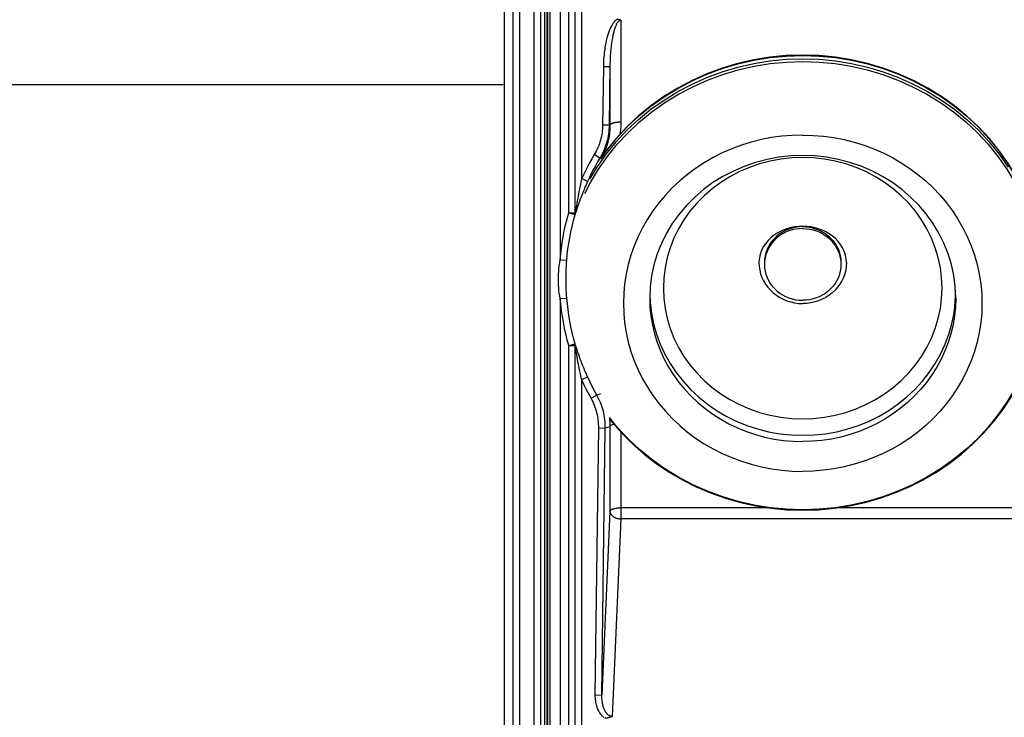
# Model space of a CAD drawing. Units: millimetres. Extents: x -521 to 211, y -184 to 288.
# Drawn here: x -437 to -392, y -29 to 3 of the extents above; entities that cross this region are included whole.
import ezdxf

# ---------------------------------------------------------------- set-up
doc = ezdxf.new("R2010")
doc.units = ezdxf.units.MM
doc.layers.add('AXIS_Dimensions', color=7, linetype='Continuous')
doc.layers.add('AXIS_Sectional-View', color=7, linetype='Continuous')
doc.styles.get("Standard").update_dxf_attribs({"font": 'arial.ttf'})
doc.dimstyles.new('AXIS', dxfattribs={"dimtxt": 10, "dimasz": 4, "dimexe": 0.18, "dimexo": 0.0625, "dimgap": 0.09, "dimtad": 0, "dimtih": 1, "dimtoh": 1, "dimdec": 0, "dimzin": 0, "dimdsep": 46, "dimtxsty": 'Standard', "dimcen": 0.09, "dimadec": 0, "dimazin": 0, "dimtfac": 1, "dimtdec": 0, "dimtofl": 0, "dimtmove": 0, "dimatfit": 3, "dimfxl": 1, "dimtolj": 1, "dimtzin": 0, "dimarcsym": 0})

# ---------------------------------------------------------------- blocks, each defined once
blk = doc.blocks.new('*D7')
at = {"layer": 'AXIS_Dimensions', "color": 0, "lineweight": -2, "transparency": 16777216}
for p, q in [((-403.14, 58.282), (-473.402, 58.282)), ((-473.222, 54.282), (-473.222, 35.631)), ((-473.222, 3.982), (-473.222, 22.634)), ((-414.867, -0.018), (-473.402, -0.018))]:
    blk.add_line(p, q, dxfattribs=at)
at = {"layer": 'AXIS_Dimensions', "color": 0, "transparency": 16777216}
for points in [[(-473.889, 54.282), (-472.556, 54.282), (-473.222, 58.282)], [(-473.889, 3.982), (-472.556, 3.982), (-473.222, -0.018)]]:
    blk.add_solid(points, dxfattribs=at)
at = {"layer": 'Defpoints', "color": 0, "transparency": 16777216}
for p in [(-473.222, 58.282), (-403.077, 58.282), (-414.804, -0.018)]:
    blk.add_point(p, dxfattribs=at)
at = {"layer": 'AXIS_Dimensions', "color": 0, "transparency": 16777216, "insert": (-473.222, 29.132), "char_height": 10, "attachment_point": 5}
blk.add_mtext('\\A1;58.3mm [2.30"]', dxfattribs=at)

msp = doc.modelspace()

# ---------------------------------------------------------------- linework, layer by layer
at = {"layer": 'AXIS_Sectional-View', "color": 7, "linetype": 'Continuous'}
for p, q in [((-414.804, -69.438), (-414.804, 69.403)), ((-414.804, -69.421), (-414.804, 69.386)), ((-414.427, 68.649), (-414.427, -68.685)), ((-414.127, 68.649), (-414.127, -68.685)), ((-413.463, 68.516), (-413.463, -68.552)), ((-412.718, -68.466), (-412.718, 68.43)), ((-412.258, 67.795), (-412.258, -8.031)), ((-411.87, -5.881), (-411.87, 67.795)), ((-411.575, -5.881), (-411.575, 67.795)), ((-411.279, -4.32), (-411.279, 51.702)), ((-413.168, 48.082), (-413.168, -48.118)), ((-412.968, -48.118), (-412.968, 48.082)), ((-412.868, 48.102), (-412.868, -48.138)), ((-412.845, 48.102), (-412.845, -48.138)), ((-409.487, 2.932), (-409.487, -1.718)), ((-401.92, 1.146), (-401.168, 1.17)), ((-401.168, 1.17), (-400.417, 1.146)), ((-410.286, 0.805), (-410.321, -1.871)), ((-409.986, 0.801), (-410.286, 0.805)), ((-409.986, 0.801), (-409.986, -1.885)), ((-404.829, 0.448), (-404.118, 0.66)), ((-398.944, 0.826), (-398.219, 0.66)), ((-396.813, 0.191), (-396.139, -0.11)), ((-406.849, -0.453), (-406.198, -0.11)), ((-409.487, -1.718), (-409.489, -1.837)), ((-410.021, -1.875), (-410.321, -1.871)), ((-410.021, -1.875), (-409.986, -1.885)), ((-409.489, -1.837), (-409.495, -1.953)), ((-409.703, -2.483), (-410.157, -3.045)), ((-410.392, -3.393), (-410.155, -3.054)), ((-410.157, -3.045), (-410.375, -3.358)), ((-410.21, -3.029), (-410.25, -3.122)), ((-410.174, -2.937), (-410.21, -3.029)), ((-410.445, -3.375), (-410.703, -3.221)), ((-410.567, -3.79), (-410.155, -3.2)), ((-410.509, -3.888), (-410.1, -3.302)), ((-410.445, -3.375), (-410.394, -3.392)), ((-410.899, -4.344), (-410.567, -3.79)), ((-410.875, -4.499), (-410.509, -3.888)), ((-404.338, -3.97), (-404.818, -4.219)), ((-411.006, -4.444), (-411.279, -4.32)), ((-411.131, -5.003), (-410.875, -4.499)), ((-404.818, -4.219), (-405.275, -4.502)), ((-397.066, -4.5), (-397.523, -4.217)), ((-396.635, -4.815), (-397.066, -4.5)), ((-411.402, -4.903), (-411.424, -5.015)), ((-411.483, -5.332), (-411.501, -5.438)), ((-411.46, -5.209), (-411.483, -5.332)), ((-411.443, -5.116), (-411.46, -5.209)), ((-411.424, -5.015), (-411.443, -5.116)), ((-411.375, -5.351), (-411.403, -5.429)), ((-411.343, -5.265), (-411.375, -5.351)), ((-407.451, -5.075), (-407.746, -5.426)), ((-394.886, -5.075), (-394.59, -5.426)), ((-411.521, -5.558), (-411.569, -5.848)), ((-411.502, -5.721), (-411.561, -5.901)), ((-411.501, -5.438), (-411.521, -5.558)), ((-411.478, -5.648), (-411.502, -5.721)), ((-411.449, -5.564), (-411.478, -5.648)), ((-411.427, -5.5), (-411.449, -5.564)), ((-411.403, -5.429), (-411.427, -5.5)), ((-407.746, -5.426), (-408.02, -5.792)), ((-394.59, -5.426), (-394.317, -5.792)), ((-411.87, -5.881), (-411.582, -5.963)), ((-411.87, -5.881), (-411.575, -5.881)), ((-411.561, -5.901), (-411.571, -5.931)), ((-412.258, -8.031), (-411.959, -8.055)), ((-408.147, -9.275), (-408.168, -9.783)), ((-412.258, -9.807), (-411.959, -9.783)), ((-412.258, -9.807), (-412.258, -67.831)), ((-394.188, -9.988), (-394.174, -9.645)), ((-408.09, -10.476), (-407.993, -10.959)), ((-394.479, -11.433), (-394.344, -10.959)), ((-409.245, -11.358), (-409.148, -11.797)), ((-393.092, -11.358), (-393.189, -11.797)), ((-411.87, -11.956), (-411.582, -11.875)), ((-411.87, -67.831), (-411.87, -11.956)), ((-411.87, -11.956), (-411.575, -11.956)), ((-411.571, -11.907), (-411.576, -11.891)), ((-411.575, -67.831), (-411.575, -11.956)), ((-411.574, -11.961), (-411.575, -11.956)), ((-411.571, -11.974), (-411.574, -11.961)), ((-411.561, -11.936), (-411.571, -11.907)), ((-411.567, -11.999), (-411.571, -11.974)), ((-411.547, -12.124), (-411.567, -11.999)), ((-411.502, -12.119), (-411.561, -11.936)), ((-411.525, -12.257), (-411.547, -12.124)), ((-411.477, -12.192), (-411.502, -12.119)), ((-411.506, -12.372), (-411.525, -12.257)), ((-411.488, -12.475), (-411.506, -12.372)), ((-411.467, -12.592), (-411.488, -12.475)), ((-411.448, -12.279), (-411.477, -12.192)), ((-411.451, -12.679), (-411.467, -12.592)), ((-411.425, -12.344), (-411.448, -12.279)), ((-411.401, -12.415), (-411.425, -12.344)), ((-411.373, -12.493), (-411.401, -12.415)), ((-411.342, -12.578), (-411.373, -12.493)), ((-411.306, -12.672), (-411.342, -12.578)), ((-411.433, -12.776), (-411.451, -12.679)), ((-411.413, -12.882), (-411.433, -12.776)), ((-411.39, -12.999), (-411.413, -12.882)), ((-411.363, -13.128), (-411.39, -12.999)), ((-407.303, -12.947), (-407.079, -13.303)), ((-395.034, -12.947), (-395.258, -13.303)), ((-411.279, -13.518), (-411.006, -13.394)), ((-411.279, -51.746), (-411.279, -13.518)), ((-410.846, -14.37), (-410.585, -14.223)), ((-410.422, -14.171), (-410.585, -14.223)), ((-407.451, -14.969), (-407.133, -15.303)), ((-394.886, -14.969), (-395.203, -15.303)), ((-410.656, -27.951), (-410.499, -15.729)), ((-410.499, -15.729), (-410.199, -15.733)), ((-410.356, -27.955), (-410.199, -15.733)), ((-409.986, -15.679), (-410.199, -15.733)), ((-409.986, -15.679), (-409.986, -19.551)), ((-409.487, -15.918), (-409.487, -19.89)), ((-409.986, -19.551), (-410.356, -27.955)), ((-402.749, -19.385), (-409.487, -19.385)), ((-381.535, -19.385), (-399.588, -19.385)), ((-409.487, -19.89), (-409.884, -28.933)), ((-371.65, -19.89), (-409.487, -19.89)), ((-410.656, -27.951), (-410.356, -27.955))]:
    msp.add_line(p, q, dxfattribs=at)
for points in [[(-409.677, 2.969), (-409.697, 2.954), (-409.717, 2.937), (-409.738, 2.919), (-409.759, 2.897), (-409.78, 2.874), (-409.802, 2.848), (-409.824, 2.82), (-409.846, 2.789), (-409.868, 2.755), (-409.89, 2.719), (-409.913, 2.68), (-409.935, 2.638), (-409.956, 2.595), (-409.977, 2.549), (-409.997, 2.502), (-410.017, 2.454), (-410.035, 2.406), (-410.052, 2.358), (-410.068, 2.31), (-410.083, 2.262), (-410.098, 2.214), (-410.112, 2.165), (-410.125, 2.114), (-410.138, 2.062), (-410.151, 2.008), (-410.164, 1.951), (-410.177, 1.891), (-410.189, 1.827), (-410.202, 1.759), (-410.214, 1.687), (-410.225, 1.609), (-410.236, 1.527), (-410.247, 1.441), (-410.257, 1.349), (-410.265, 1.251), (-410.273, 1.149), (-410.279, 1.04), (-410.283, 0.925), (-410.286, 0.805)], [(-409.487, 2.932), (-409.496, 2.932), (-409.505, 2.931), (-409.514, 2.929), (-409.524, 2.926), (-409.534, 2.922), (-409.544, 2.917), (-409.555, 2.912), (-409.566, 2.904), (-409.577, 2.896), (-409.589, 2.885), (-409.601, 2.873), (-409.613, 2.86), (-409.626, 2.844), (-409.639, 2.827), (-409.652, 2.807), (-409.666, 2.785), (-409.679, 2.761), (-409.693, 2.735), (-409.707, 2.706), (-409.721, 2.674), (-409.735, 2.64), (-409.749, 2.603), (-409.763, 2.563), (-409.777, 2.522), (-409.79, 2.478), (-409.803, 2.433), (-409.815, 2.387), (-409.827, 2.341), (-409.838, 2.294), (-409.848, 2.248), (-409.858, 2.202), (-409.867, 2.155), (-409.876, 2.108), (-409.884, 2.06), (-409.893, 2.01), (-409.901, 1.958), (-409.909, 1.903), (-409.917, 1.846), (-409.925, 1.784), (-409.933, 1.719), (-409.94, 1.65), (-409.948, 1.575), (-409.955, 1.497), (-409.961, 1.413), (-409.968, 1.325), (-409.973, 1.231), (-409.978, 1.132), (-409.982, 1.028), (-409.985, 0.917), (-410.021, -1.875)], [(-409.658, 2.982), (-409.638, 2.982), (-409.62, 2.98), (-409.602, 2.978), (-409.585, 2.975), (-409.57, 2.971), (-409.555, 2.967), (-409.541, 2.962), (-409.528, 2.956), (-409.516, 2.95), (-409.506, 2.944), (-409.496, 2.938), (-409.487, 2.932)], [(-410.155, -3.054), (-409.701, -2.493), (-409.208, -1.961), (-408.677, -1.463), (-408.11, -1), (-407.512, -0.574), (-406.884, -0.187), (-406.229, 0.159), (-405.551, 0.461), (-404.852, 0.72), (-404.136, 0.933), (-403.406, 1.1), (-402.666, 1.22), (-401.919, 1.292), (-401.168, 1.316)], [(-401.168, 1.334), (-401.92, 1.31), (-402.667, 1.238), (-403.408, 1.118), (-404.138, 0.95), (-404.854, 0.737), (-405.553, 0.477), (-406.232, 0.174), (-406.887, -0.173), (-407.515, -0.56), (-408.113, -0.987), (-408.679, -1.451), (-409.21, -1.951), (-409.703, -2.483)], [(-405.551, 0.315), (-404.852, 0.574), (-404.136, 0.787), (-403.406, 0.954), (-402.666, 1.074), (-401.92, 1.146)], [(-404.118, 0.66), (-403.393, 0.826), (-402.657, 0.945), (-401.914, 1.017), (-401.168, 1.041)], [(-392.178, -3.048), (-392.631, -2.486), (-393.125, -1.953), (-393.656, -1.453), (-394.222, -0.988), (-394.821, -0.561), (-395.449, -0.173), (-396.104, 0.173), (-396.782, 0.477), (-397.482, 0.736), (-398.198, 0.95), (-398.929, 1.118), (-399.669, 1.238), (-400.417, 1.31), (-401.168, 1.334)], [(-401.168, 1.316), (-400.418, 1.292), (-399.671, 1.22), (-398.93, 1.1), (-398.201, 0.933), (-397.485, 0.72), (-396.786, 0.461), (-396.108, 0.159), (-395.453, -0.187), (-394.825, -0.574), (-394.226, -1), (-393.66, -1.463), (-393.129, -1.961), (-392.636, -2.493), (-392.182, -3.054)], [(-401.168, 1.041), (-400.422, 1.017), (-399.68, 0.945), (-398.944, 0.826)], [(-400.417, 1.146), (-399.671, 1.074), (-398.93, 0.954), (-398.201, 0.787), (-397.485, 0.574)], [(-398.219, 0.66), (-397.507, 0.448), (-396.813, 0.191)], [(-397.485, 0.574), (-396.786, 0.315), (-396.108, 0.012), (-395.453, -0.333), (-394.825, -0.72), (-394.226, -1.146), (-393.66, -1.609), (-393.129, -2.107), (-392.636, -2.639), (-392.182, -3.2), (-391.77, -3.79)], [(-410.155, -3.2), (-409.701, -2.639), (-409.208, -2.107), (-408.677, -1.609), (-408.11, -1.146), (-407.512, -0.72), (-406.884, -0.333), (-406.229, 0.012), (-405.551, 0.315)], [(-406.198, -0.11), (-405.524, 0.191), (-404.829, 0.448)], [(-396.139, -0.11), (-395.488, -0.453), (-394.864, -0.837), (-394.269, -1.26), (-393.707, -1.721), (-393.179, -2.216), (-392.688, -2.744), (-392.237, -3.302), (-391.828, -3.888), (-391.462, -4.499)], [(-410.1, -3.302), (-409.649, -2.744), (-409.158, -2.216), (-408.63, -1.721), (-408.068, -1.26), (-407.473, -0.837), (-406.849, -0.453)], [(-409.986, -1.885), (-409.984, -1.874), (-409.981, -1.864), (-409.975, -1.854), (-409.968, -1.844), (-409.959, -1.835), (-409.949, -1.825), (-409.937, -1.816), (-409.923, -1.807), (-409.908, -1.798), (-409.892, -1.79), (-409.874, -1.782), (-409.854, -1.774), (-409.834, -1.767), (-409.812, -1.76), (-409.789, -1.753), (-409.765, -1.748), (-409.74, -1.742), (-409.714, -1.737), (-409.687, -1.733), (-409.66, -1.729), (-409.632, -1.726), (-409.604, -1.723), (-409.575, -1.721), (-409.546, -1.72), (-409.516, -1.719), (-409.487, -1.718)], [(-410.321, -1.871), (-410.323, -1.961), (-410.329, -2.05), (-410.337, -2.136), (-410.348, -2.221), (-410.361, -2.305), (-410.378, -2.39), (-410.397, -2.474), (-410.418, -2.557), (-410.442, -2.639), (-410.469, -2.721), (-410.5, -2.804), (-410.533, -2.887), (-410.571, -2.971), (-410.611, -3.055), (-410.655, -3.138), (-410.703, -3.221)], [(-410.021, -1.875), (-410.024, -1.975), (-410.03, -2.073), (-410.039, -2.169), (-410.051, -2.263), (-410.066, -2.358), (-410.084, -2.451), (-410.105, -2.545), (-410.129, -2.637), (-410.156, -2.728), (-410.186, -2.819), (-410.22, -2.912), (-410.257, -3.004), (-410.299, -3.098), (-410.344, -3.191), (-410.393, -3.283), (-410.445, -3.375)], [(-409.986, -1.885), (-409.988, -1.986), (-409.993, -2.086), (-410.001, -2.184), (-410.011, -2.28), (-410.026, -2.376), (-410.043, -2.472), (-410.063, -2.566), (-410.086, -2.66), (-410.112, -2.752), (-410.141, -2.844), (-410.174, -2.937)], [(-409.495, -1.953), (-409.504, -2.067), (-409.517, -2.179), (-409.534, -2.291), (-409.536, -2.302)], [(-401.168, -2.325), (-401.645, -2.338), (-402.12, -2.377), (-402.592, -2.442), (-403.06, -2.533), (-403.52, -2.649), (-403.973, -2.789), (-404.417, -2.955), (-404.849, -3.144), (-405.269, -3.356), (-405.675, -3.591), (-406.066, -3.848), (-406.44, -4.126), (-406.796, -4.424), (-407.133, -4.74), (-407.451, -5.075)], [(-401.168, -2.325), (-400.692, -2.338), (-400.216, -2.377), (-399.744, -2.442), (-399.277, -2.533), (-398.816, -2.649), (-398.364, -2.789), (-397.92, -2.955), (-397.488, -3.144), (-397.068, -3.356), (-396.662, -3.591), (-396.271, -3.848), (-395.897, -4.126), (-395.541, -4.424), (-395.203, -4.74), (-394.886, -5.075)], [(-410.25, -3.122), (-410.293, -3.214), (-410.34, -3.304), (-410.352, -3.325)], [(-392.182, -3.054), (-391.77, -3.644), (-391.402, -4.258), (-391.079, -4.895), (-390.804, -5.55), (-390.576, -6.222), (-390.567, -6.26)], [(-390.566, -6.257), (-390.575, -6.222), (-390.801, -5.55), (-391.076, -4.893), (-391.399, -4.255), (-391.766, -3.639), (-392.178, -3.048)], [(-410.703, -3.221), (-410.81, -3.406), (-410.914, -3.59), (-411.012, -3.773), (-411.105, -3.956), (-411.194, -4.138), (-411.279, -4.32)], [(-410.445, -3.375), (-410.55, -3.554), (-410.651, -3.734), (-410.746, -3.912), (-410.837, -4.09), (-410.924, -4.268), (-411.006, -4.444)], [(-401.168, -3.347), (-401.669, -3.365), (-402.166, -3.421), (-402.657, -3.512), (-403.138, -3.64), (-403.608, -3.802), (-404.063, -3.999), (-404.499, -4.229), (-404.916, -4.49), (-405.309, -4.78), (-405.676, -5.099), (-406.016, -5.444), (-406.326, -5.813)], [(-401.168, -3.262), (-401.716, -3.282), (-402.26, -3.342), (-402.797, -3.441), (-403.325, -3.58), (-403.84, -3.756), (-404.338, -3.97)], [(-397.523, -4.217), (-398.001, -3.968), (-398.499, -3.755), (-399.013, -3.579), (-399.54, -3.441), (-400.077, -3.342), (-400.621, -3.282), (-401.168, -3.262)], [(-395.733, -6.204), (-396.011, -5.813), (-396.321, -5.444), (-396.661, -5.099), (-397.028, -4.78), (-397.421, -4.49), (-397.838, -4.229), (-398.274, -3.999), (-398.729, -3.802), (-399.198, -3.64), (-399.68, -3.512), (-400.171, -3.421), (-400.668, -3.365), (-401.168, -3.347)], [(-411.279, -4.32), (-411.298, -4.408), (-411.317, -4.491), (-411.334, -4.569), (-411.349, -4.643), (-411.364, -4.713), (-411.378, -4.78), (-411.402, -4.903)], [(-411.006, -4.444), (-411.044, -4.529), (-411.08, -4.61), (-411.113, -4.686), (-411.143, -4.758), (-411.172, -4.826), (-411.198, -4.891), (-411.223, -4.953), (-411.247, -5.011), (-411.268, -5.067), (-411.289, -5.12), (-411.308, -5.171), (-411.343, -5.265)], [(-405.275, -4.502), (-405.706, -4.819), (-406.11, -5.165)], [(-395.858, -5.536), (-396.232, -5.161), (-396.635, -4.815)], [(-406.11, -5.165), (-406.484, -5.541), (-406.826, -5.944), (-407.133, -6.37), (-407.402, -6.817), (-407.634, -7.284), (-407.825, -7.766), (-407.975, -8.26), (-408.083, -8.765), (-408.147, -9.275)], [(-411.569, -5.848), (-411.573, -5.87), (-411.574, -5.876), (-411.575, -5.881)], [(-408.02, -5.792), (-408.271, -6.174), (-408.497, -6.568)], [(-406.326, -5.813), (-406.604, -6.204), (-406.849, -6.614), (-407.058, -7.04), (-407.231, -7.481), (-407.367, -7.933), (-407.465, -8.394), (-407.524, -8.86), (-407.543, -9.33)], [(-394.168, -9.783), (-394.191, -9.262), (-394.256, -8.752), (-394.365, -8.248), (-394.516, -7.754), (-394.708, -7.273), (-394.94, -6.808), (-395.21, -6.362), (-395.516, -5.937), (-395.858, -5.536)], [(-394.317, -5.792), (-394.066, -6.174), (-393.84, -6.568)], [(-412.258, -8.031), (-412.233, -7.764), (-412.202, -7.501), (-412.166, -7.242), (-412.123, -6.981), (-412.072, -6.711), (-412.013, -6.437), (-411.945, -6.16), (-411.87, -5.881)], [(-411.959, -8.055), (-411.935, -7.796), (-411.905, -7.539), (-411.87, -7.287), (-411.828, -7.033), (-411.778, -6.771), (-411.72, -6.504), (-411.655, -6.235), (-411.582, -5.963)], [(-411.582, -5.963), (-411.579, -5.95), (-411.576, -5.936), (-411.575, -5.923), (-411.574, -5.909), (-411.574, -5.895), (-411.575, -5.881)], [(-411.571, -5.931), (-411.576, -5.946), (-411.578, -5.952), (-411.58, -5.958), (-411.582, -5.963)], [(-394.813, -9.799), (-394.793, -9.33), (-394.813, -8.86), (-394.872, -8.394), (-394.97, -7.933), (-395.105, -7.481), (-395.279, -7.04), (-395.488, -6.614), (-395.733, -6.204)], [(-408.497, -6.568), (-408.699, -6.973), (-408.875, -7.389), (-409.025, -7.814), (-409.148, -8.247), (-409.245, -8.685), (-409.314, -9.128), (-409.355, -9.574), (-409.369, -10.022), (-409.355, -10.469), (-409.314, -10.915), (-409.245, -11.358)], [(-401.168, -6.498), (-401.353, -6.505), (-401.535, -6.527), (-401.714, -6.562), (-401.889, -6.612), (-402.056, -6.674), (-402.217, -6.749), (-402.37, -6.837), (-402.514, -6.937), (-402.647, -7.048), (-402.768, -7.17), (-402.876, -7.303), (-402.971, -7.447), (-403.051, -7.605), (-403.112, -7.774), (-403.152, -7.951), (-403.168, -8.134), (-403.168, -8.16)], [(-401.168, -6.517), (-401.331, -6.524), (-401.49, -6.545), (-401.647, -6.58), (-401.801, -6.628), (-401.948, -6.69), (-402.09, -6.763), (-402.223, -6.849), (-402.347, -6.946), (-402.462, -7.053), (-402.565, -7.17), (-402.656, -7.295), (-402.735, -7.428), (-402.8, -7.566), (-402.852, -7.71), (-402.889, -7.858)], [(-401.168, -6.604), (-401.331, -6.611), (-401.49, -6.632), (-401.647, -6.666), (-401.801, -6.715), (-401.948, -6.776), (-402.09, -6.85), (-402.223, -6.935), (-402.347, -7.032), (-402.462, -7.14), (-402.565, -7.256), (-402.656, -7.381), (-402.735, -7.514), (-402.8, -7.653), (-402.852, -7.797), (-402.889, -7.944)], [(-399.168, -8.159), (-399.178, -8.002), (-399.212, -7.82), (-399.269, -7.646), (-399.347, -7.481), (-399.441, -7.33), (-399.55, -7.191), (-399.673, -7.063), (-399.808, -6.948), (-399.954, -6.844), (-400.11, -6.754), (-400.274, -6.677), (-400.444, -6.613), (-400.62, -6.563), (-400.8, -6.527), (-400.984, -6.505), (-401.168, -6.498)], [(-401.168, -6.517), (-401.006, -6.524), (-400.847, -6.545), (-400.69, -6.58), (-400.536, -6.628), (-400.388, -6.69), (-400.247, -6.763), (-400.114, -6.849), (-399.989, -6.946), (-399.875, -7.053), (-399.772, -7.17), (-399.681, -7.295), (-399.602, -7.428), (-399.537, -7.566), (-399.485, -7.71), (-399.448, -7.858)], [(-401.168, -6.604), (-401.006, -6.611), (-400.847, -6.632), (-400.69, -6.666), (-400.536, -6.715), (-400.388, -6.776), (-400.247, -6.85), (-400.114, -6.935), (-399.989, -7.032), (-399.875, -7.14), (-399.772, -7.256), (-399.681, -7.381), (-399.602, -7.514), (-399.537, -7.653), (-399.485, -7.797), (-399.448, -7.944)], [(-393.84, -6.568), (-393.638, -6.973), (-393.462, -7.389), (-393.312, -7.814), (-393.189, -8.247), (-393.092, -8.685), (-393.023, -9.128), (-392.982, -9.574), (-392.968, -10.022), (-392.982, -10.469), (-393.023, -10.915), (-393.092, -11.358)], [(-412.258, -9.807), (-412.281, -9.681), (-412.301, -9.556), (-412.317, -9.432), (-412.329, -9.309), (-412.338, -9.185), (-412.344, -9.061), (-412.346, -8.937), (-412.345, -8.812), (-412.34, -8.685), (-412.331, -8.556), (-412.319, -8.426), (-412.302, -8.294), (-412.282, -8.162), (-412.258, -8.031)], [(-411.959, -9.783), (-411.968, -9.66), (-411.976, -9.539), (-411.982, -9.418), (-411.987, -9.298), (-411.99, -9.178), (-411.992, -9.057), (-411.993, -8.937), (-411.993, -8.815), (-411.991, -8.692), (-411.987, -8.566), (-411.983, -8.439), (-411.976, -8.311), (-411.968, -8.183), (-411.959, -8.055)], [(-402.889, -7.858), (-402.911, -8.008), (-402.918, -8.16)], [(-402.889, -7.944), (-402.911, -8.095), (-402.918, -8.246)], [(-399.448, -7.858), (-399.426, -8.008), (-399.418, -8.16)], [(-399.448, -7.944), (-399.426, -8.095), (-399.418, -8.246)], [(-403.168, -8.16), (-403.16, -8.333), (-403.134, -8.505), (-403.092, -8.673), (-403.033, -8.838), (-402.959, -8.996), (-402.869, -9.148), (-402.764, -9.291), (-402.646, -9.424), (-402.516, -9.547), (-402.374, -9.658), (-402.221, -9.756), (-402.06, -9.84), (-401.891, -9.91), (-401.716, -9.965), (-401.536, -10.005), (-401.354, -10.029), (-401.168, -10.037)], [(-402.918, -8.246), (-402.911, -8.398), (-402.889, -8.548), (-402.852, -8.696), (-402.8, -8.839), (-402.735, -8.978), (-402.656, -9.111), (-402.565, -9.236), (-402.462, -9.352), (-402.347, -9.46), (-402.223, -9.557), (-402.09, -9.642), (-401.948, -9.716), (-401.801, -9.778), (-401.647, -9.826), (-401.49, -9.86), (-401.331, -9.881), (-401.168, -9.888)], [(-399.168, -8.159), (-399.177, -8.333), (-399.203, -8.505), (-399.245, -8.673), (-399.304, -8.838), (-399.378, -8.996), (-399.468, -9.148), (-399.572, -9.291), (-399.69, -9.424), (-399.821, -9.547), (-399.963, -9.658), (-400.116, -9.756), (-400.277, -9.84), (-400.446, -9.91), (-400.621, -9.965), (-400.801, -10.005), (-400.983, -10.029), (-401.168, -10.037)], [(-399.418, -8.246), (-399.426, -8.398), (-399.448, -8.548), (-399.485, -8.696), (-399.537, -8.839), (-399.602, -8.978), (-399.681, -9.111), (-399.772, -9.236), (-399.875, -9.352), (-399.989, -9.46), (-400.114, -9.557), (-400.247, -9.642), (-400.388, -9.716), (-400.536, -9.778), (-400.69, -9.826), (-400.847, -9.86), (-401.006, -9.881), (-401.168, -9.888)], [(-407.543, -9.33), (-407.524, -9.799), (-407.465, -10.266), (-407.367, -10.727), (-407.231, -11.179), (-407.058, -11.619), (-406.849, -12.046), (-406.604, -12.456), (-406.326, -12.847), (-406.016, -13.215), (-405.676, -13.56), (-405.309, -13.879), (-404.916, -14.17), (-404.499, -14.431), (-404.063, -14.661), (-403.608, -14.857), (-403.138, -15.02), (-402.657, -15.147), (-402.166, -15.239), (-401.669, -15.294), (-401.168, -15.313)], [(-411.87, -11.956), (-411.942, -11.693), (-412.006, -11.429), (-412.065, -11.162), (-412.116, -10.894), (-412.162, -10.624), (-412.2, -10.352), (-412.232, -10.08), (-412.258, -9.807)], [(-411.582, -11.875), (-411.651, -11.619), (-411.714, -11.361), (-411.771, -11.102), (-411.821, -10.841), (-411.865, -10.578), (-411.903, -10.314), (-411.934, -10.049), (-411.959, -9.783)], [(-408.168, -9.783), (-408.155, -10.195), (-408.113, -10.606), (-408.044, -11.014), (-407.949, -11.416), (-407.826, -11.813), (-407.677, -12.201), (-407.502, -12.58), (-407.303, -12.947)], [(-408.163, -9.643), (-408.149, -9.988), (-408.09, -10.476)], [(-401.168, -15.313), (-400.668, -15.294), (-400.171, -15.239), (-399.68, -15.147), (-399.198, -15.02), (-398.729, -14.857), (-398.274, -14.661), (-397.838, -14.431), (-397.421, -14.17), (-397.028, -13.879), (-396.661, -13.56), (-396.321, -13.215), (-396.011, -12.847), (-395.733, -12.456), (-395.488, -12.046), (-395.279, -11.619), (-395.105, -11.179), (-394.97, -10.727), (-394.872, -10.266), (-394.813, -9.799)], [(-394.168, -9.783), (-394.182, -10.195), (-394.224, -10.606), (-394.292, -11.014), (-394.388, -11.416), (-394.511, -11.813), (-394.66, -12.201), (-394.835, -12.58), (-395.034, -12.947)], [(-394.344, -10.959), (-394.247, -10.476), (-394.188, -9.988)], [(-407.993, -10.959), (-407.857, -11.433), (-407.685, -11.897), (-407.475, -12.347), (-407.231, -12.782), (-406.952, -13.198), (-406.641, -13.593), (-406.3, -13.965), (-405.93, -14.313), (-405.533, -14.633), (-405.112, -14.925), (-404.668, -15.186), (-404.206, -15.416), (-403.726, -15.612), (-403.232, -15.775), (-402.726, -15.902), (-402.212, -15.993), (-401.692, -16.048), (-401.168, -16.067)], [(-401.168, -16.067), (-400.645, -16.048), (-400.125, -15.993), (-399.611, -15.902), (-399.105, -15.775), (-398.611, -15.612), (-398.131, -15.416), (-397.668, -15.186), (-397.225, -14.925), (-396.804, -14.633), (-396.407, -14.313), (-396.037, -13.965), (-395.696, -13.593), (-395.385, -13.198), (-395.106, -12.782), (-394.862, -12.347), (-394.652, -11.897), (-394.479, -11.433)], [(-390.544, -11.612), (-390.642, -11.987), (-390.867, -12.655), (-391.141, -13.307), (-391.462, -13.939), (-391.828, -14.55), (-392.237, -15.136), (-392.688, -15.694), (-393.179, -16.222), (-393.707, -16.717), (-394.269, -17.178), (-394.864, -17.601), (-395.488, -17.985), (-396.139, -18.329), (-396.813, -18.63), (-397.507, -18.887), (-398.219, -19.098), (-398.944, -19.264), (-399.68, -19.383), (-400.422, -19.455), (-401.168, -19.479)], [(-411.575, -11.956), (-411.574, -11.943), (-411.574, -11.929), (-411.575, -11.915), (-411.576, -11.901), (-411.579, -11.888), (-411.582, -11.875)], [(-411.576, -11.891), (-411.578, -11.885), (-411.58, -11.879), (-411.582, -11.875)], [(-409.148, -11.797), (-409.025, -12.229), (-408.875, -12.654), (-408.699, -13.07), (-408.497, -13.476), (-408.271, -13.87), (-408.02, -14.251), (-407.746, -14.618), (-407.451, -14.969)], [(-401.168, -19.495), (-400.448, -19.473), (-399.731, -19.407), (-399.021, -19.296), (-398.319, -19.142), (-397.63, -18.946), (-396.956, -18.707), (-396.3, -18.427), (-395.665, -18.108), (-395.053, -17.75), (-394.468, -17.356), (-393.912, -16.926), (-393.387, -16.463), (-392.895, -15.969), (-392.438, -15.446), (-392.02, -14.896), (-391.64, -14.321), (-391.301, -13.724), (-391.004, -13.108), (-390.751, -12.475), (-390.568, -11.906)], [(-393.189, -11.797), (-393.312, -12.229), (-393.462, -12.654), (-393.638, -13.07), (-393.84, -13.476), (-394.066, -13.87), (-394.317, -14.251), (-394.59, -14.618), (-394.886, -14.969)], [(-411.006, -13.394), (-411.044, -13.309), (-411.079, -13.229), (-411.112, -13.154), (-411.142, -13.082), (-411.171, -13.015), (-411.197, -12.95), (-411.222, -12.889), (-411.245, -12.831), (-411.267, -12.775), (-411.287, -12.722), (-411.306, -12.672)], [(-411.279, -13.518), (-411.298, -13.431), (-411.316, -13.349), (-411.333, -13.271), (-411.349, -13.198), (-411.363, -13.128)], [(-410.585, -14.223), (-410.66, -14.087), (-410.733, -13.951), (-410.804, -13.813), (-410.873, -13.674), (-410.941, -13.535), (-411.006, -13.394)], [(-407.079, -13.303), (-406.832, -13.644), (-406.562, -13.97), (-406.271, -14.28), (-405.96, -14.572), (-405.63, -14.844), (-405.283, -15.097), (-404.919, -15.329), (-404.541, -15.539), (-404.149, -15.727), (-403.745, -15.891), (-403.332, -16.031), (-402.909, -16.146), (-402.48, -16.236), (-402.046, -16.3), (-401.608, -16.339), (-401.168, -16.352)], [(-395.258, -13.303), (-395.505, -13.644), (-395.775, -13.97), (-396.066, -14.28), (-396.377, -14.572), (-396.706, -14.844), (-397.054, -15.097), (-397.418, -15.329), (-397.796, -15.539), (-398.188, -15.727), (-398.592, -15.891), (-399.005, -16.031), (-399.428, -16.146), (-399.857, -16.236), (-400.291, -16.3), (-400.729, -16.339), (-401.168, -16.352)], [(-410.846, -14.37), (-410.923, -14.231), (-410.998, -14.09), (-411.071, -13.949), (-411.143, -13.806), (-411.212, -13.663), (-411.279, -13.518)], [(-410.499, -15.729), (-410.499, -15.639), (-410.502, -15.551), (-410.508, -15.464), (-410.517, -15.379), (-410.528, -15.293), (-410.543, -15.208), (-410.56, -15.123), (-410.579, -15.039), (-410.601, -14.956), (-410.626, -14.873), (-410.655, -14.79), (-410.686, -14.706), (-410.721, -14.621), (-410.76, -14.536), (-410.801, -14.453), (-410.846, -14.37)], [(-410.199, -15.733), (-410.199, -15.633), (-410.203, -15.535), (-410.209, -15.439), (-410.219, -15.344), (-410.232, -15.249), (-410.248, -15.154), (-410.267, -15.06), (-410.288, -14.966), (-410.313, -14.874), (-410.341, -14.782), (-410.372, -14.689), (-410.407, -14.596), (-410.446, -14.502), (-410.489, -14.408), (-410.535, -14.315), (-410.585, -14.223)], [(-410.012, -15.296), (-410.003, -15.368), (-409.994, -15.471), (-409.988, -15.574), (-409.986, -15.679)], [(-401.168, -19.479), (-401.914, -19.455), (-402.657, -19.383), (-403.393, -19.264), (-404.118, -19.098), (-404.829, -18.887), (-405.524, -18.63), (-406.198, -18.329), (-406.849, -17.985), (-407.473, -17.601), (-408.068, -17.178), (-408.63, -16.717), (-409.158, -16.222), (-409.649, -15.694), (-410.008, -15.249)], [(-410.003, -15.308), (-409.898, -15.446), (-409.442, -15.969), (-408.95, -16.463), (-408.425, -16.926), (-407.868, -17.356), (-407.283, -17.75), (-406.672, -18.108), (-406.037, -18.428), (-405.381, -18.707), (-404.707, -18.946), (-404.017, -19.143), (-403.316, -19.296), (-402.605, -19.407), (-401.888, -19.473), (-401.168, -19.495)], [(-407.133, -15.303), (-406.796, -15.62), (-406.44, -15.917), (-406.066, -16.195), (-405.675, -16.452), (-405.269, -16.687), (-404.849, -16.899), (-404.417, -17.089), (-403.973, -17.254), (-403.52, -17.395), (-403.06, -17.511), (-402.592, -17.601), (-402.12, -17.666), (-401.645, -17.705), (-401.168, -17.718)], [(-395.203, -15.303), (-395.541, -15.62), (-395.897, -15.917), (-396.271, -16.195), (-396.662, -16.452), (-397.068, -16.687), (-397.488, -16.899), (-397.92, -17.089), (-398.364, -17.254), (-398.816, -17.395), (-399.277, -17.511), (-399.744, -17.601), (-400.216, -17.666), (-400.692, -17.705), (-401.168, -17.718)], [(-409.986, -15.679), (-409.984, -15.668), (-409.981, -15.658), (-409.975, -15.648), (-409.968, -15.638), (-409.959, -15.629), (-409.949, -15.619), (-409.937, -15.61), (-409.923, -15.601), (-409.908, -15.592), (-409.892, -15.584), (-409.874, -15.576), (-409.854, -15.568), (-409.834, -15.561), (-409.812, -15.554), (-409.806, -15.552)], [(-409.986, -19.551), (-409.985, -19.541), (-409.981, -19.532), (-409.977, -19.523), (-409.97, -19.513), (-409.963, -19.504), (-409.954, -19.495), (-409.943, -19.487), (-409.931, -19.478), (-409.918, -19.47), (-409.904, -19.462), (-409.888, -19.454), (-409.871, -19.447), (-409.853, -19.44), (-409.834, -19.433), (-409.813, -19.427), (-409.792, -19.421), (-409.77, -19.415), (-409.747, -19.41), (-409.723, -19.405), (-409.699, -19.401), (-409.674, -19.397), (-409.648, -19.394), (-409.622, -19.391), (-409.595, -19.389), (-409.568, -19.387), (-409.541, -19.386), (-409.514, -19.385), (-409.487, -19.385)], [(-409.986, -19.551), (-409.985, -19.569), (-409.982, -19.588), (-409.978, -19.606), (-409.972, -19.624), (-409.965, -19.642), (-409.956, -19.66), (-409.946, -19.677), (-409.934, -19.694), (-409.921, -19.711), (-409.907, -19.727), (-409.891, -19.743), (-409.874, -19.758), (-409.856, -19.772), (-409.837, -19.786), (-409.817, -19.799), (-409.795, -19.811), (-409.773, -19.823), (-409.75, -19.834), (-409.726, -19.843), (-409.701, -19.852), (-409.676, -19.86), (-409.65, -19.868), (-409.624, -19.874), (-409.597, -19.879), (-409.569, -19.883), (-409.542, -19.886), (-409.514, -19.889), (-409.487, -19.89)], [(-410.26, -28.988), (-410.279, -28.972), (-410.298, -28.955), (-410.318, -28.935), (-410.338, -28.915), (-410.359, -28.892), (-410.379, -28.867), (-410.401, -28.839), (-410.422, -28.809), (-410.444, -28.777), (-410.465, -28.741), (-410.487, -28.703), (-410.508, -28.661), (-410.528, -28.617), (-410.548, -28.569), (-410.567, -28.518), (-410.585, -28.464), (-410.601, -28.408), (-410.615, -28.348), (-410.628, -28.286), (-410.638, -28.223), (-410.646, -28.157), (-410.652, -28.089), (-410.655, -28.021), (-410.656, -27.951)], [(-409.884, -28.933), (-409.898, -28.932), (-409.912, -28.931), (-409.927, -28.929), (-409.942, -28.927), (-409.957, -28.923), (-409.972, -28.918), (-409.987, -28.912), (-410.002, -28.906), (-410.016, -28.898), (-410.031, -28.89), (-410.045, -28.881), (-410.058, -28.871), (-410.071, -28.861), (-410.084, -28.85), (-410.096, -28.839), (-410.109, -28.826), (-410.121, -28.813), (-410.133, -28.799), (-410.145, -28.784), (-410.158, -28.767), (-410.171, -28.749), (-410.184, -28.729), (-410.197, -28.706), (-410.211, -28.682), (-410.224, -28.655), (-410.238, -28.626), (-410.251, -28.594), (-410.265, -28.56), (-410.278, -28.523), (-410.29, -28.483), (-410.302, -28.44), (-410.313, -28.395), (-410.324, -28.346), (-410.333, -28.296), (-410.34, -28.243), (-410.347, -28.188), (-410.352, -28.132), (-410.355, -28.074), (-410.356, -28.015), (-410.356, -27.955)], [(-409.884, -28.933), (-409.908, -28.946), (-409.933, -28.958), (-409.959, -28.969), (-409.986, -28.979), (-410.013, -28.988), (-410.041, -28.996), (-410.07, -29.002), (-410.099, -29.008), (-410.129, -29.012), (-410.159, -29.015), (-410.19, -29.017), (-410.222, -29.018)]]:
    msp.add_lwpolyline(points, dxfattribs=at)

# ---------------------------------------------------------------- dimensions: what is measured, and where the dimension line sits
at = {"layer": 'AXIS_Dimensions'}
dim = msp.add_linear_dim(base=(-473.222, 58.282), p1=(-414.804, -0.018), p2=(-403.077, 58.282), angle=90, dimstyle='AXIS', override={"dimdec": 1, "dimpost": 'mm'}, dxfattribs=at)
dim.commit()
dim.dimension.update_dxf_attribs({"geometry": '*D7', "text_midpoint": (-473.222, 29.132)})

doc.saveas('drawing.dxf')
